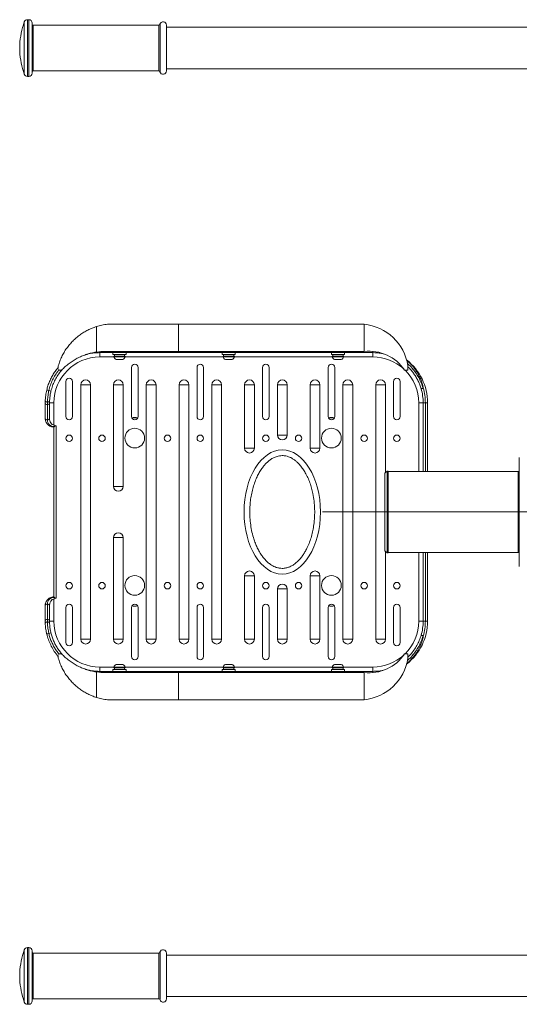
# Model space of a CAD drawing. Units: millimetres. Extents: x 86631 to 91668, y 36362 to 39276.
# Drawn here: x 86631 to 87088, y 36387 to 37289 of the extents above; entities that cross this region are included whole.
import ezdxf

# ---------------------------------------------------------------- set-up
doc = ezdxf.new("R2010")
doc.units = ezdxf.units.MM
doc.header["$LTSCALE"] = 35
doc.linetypes.add('CENTERX2', pattern=[20.32, 12.7, -2.54, 2.54, -2.54])

msp = doc.modelspace()

# ---------------------------------------------------------------- linework, layer by layer
at = {"color": 7, "linetype": 'Continuous', "lineweight": 15}
for p, q in [((86639.41, 37288.94), (86638.14, 37288.94)), ((86758.54, 37283.94), (86643.41, 37283.94)), ((87625.41, 37281.94), (86765.41, 37281.94)), ((86631.08, 37265.94), (86631.08, 37259.94)), ((86765.41, 37243.94), (87176.41, 37243.94)), ((86638.14, 37236.94), (86639.41, 37236.94)), ((86643.41, 37241.94), (86758.54, 37241.94)), ((86711.41, 37009.94), (86776.41, 37009.94)), ((86776.41, 37009.94), (86776.41, 36984.94)), ((86776.41, 37009.94), (86946.41, 37009.94)), ((86946.41, 37009.94), (86946.41, 36984.94)), ((86701.41, 37007.82), (86701.41, 36984.48)), ((86705.41, 36984.94), (86701.41, 36984.48)), ((86704.41, 36979.94), (86704.41, 36983.94)), ((86776.41, 36984.94), (86705.41, 36984.94)), ((86716.41, 36983.94), (86716.41, 36982.34)), ((86716.41, 36982.34), (86719.06, 36982.34)), ((86717.77, 36982.34), (86717.77, 36980.74)), ((86719.06, 36982.34), (86728.41, 36982.34)), ((86727.05, 36980.74), (86727.05, 36982.34)), ((86728.41, 36982.34), (86728.41, 36983.94)), ((86770.47, 36983.94), (86766.12, 36983.94)), ((86946.41, 36984.94), (86776.41, 36984.94)), ((86816.41, 36983.94), (86816.41, 36982.34)), ((86816.41, 36982.34), (86819.06, 36982.34)), ((86817.77, 36982.34), (86817.77, 36980.74)), ((86819.06, 36982.34), (86828.41, 36982.34)), ((86827.05, 36980.74), (86827.05, 36982.34)), ((86828.41, 36982.34), (86828.41, 36983.94)), ((86916.41, 36983.94), (86916.41, 36982.34)), ((86916.41, 36982.34), (86919.06, 36982.34)), ((86917.77, 36982.34), (86917.77, 36980.74)), ((86919.06, 36982.34), (86928.41, 36982.34)), ((86927.05, 36980.74), (86927.05, 36982.34)), ((86928.41, 36982.34), (86928.41, 36983.94)), ((86954.47, 36983.94), (86954.41, 36983.94)), ((86954.41, 36979.94), (86954.41, 36983.94)), ((86727.16, 36980.74), (86717.66, 36980.74)), ((86719.33, 36977.64), (86722.49, 36977.64)), ((86722.49, 36977.64), (86725.5, 36977.64)), ((86827.16, 36980.74), (86817.66, 36980.74)), ((86819.33, 36977.64), (86822.49, 36977.64)), ((86822.49, 36977.64), (86825.5, 36977.64)), ((86927.16, 36980.74), (86917.66, 36980.74)), ((86919.33, 36977.64), (86922.49, 36977.64)), ((86922.49, 36977.64), (86925.5, 36977.64)), ((86666.41, 36971.94), (86666.41, 36969.26)), ((86667.16, 36967.94), (86669.41, 36967.94)), ((86733.41, 36925.44), (86733.41, 36970.44)), ((86739.41, 36925.44), (86739.41, 36970.44)), ((86793.41, 36925.44), (86793.41, 36970.44)), ((86799.41, 36925.44), (86799.41, 36970.44)), ((86853.41, 36925.44), (86853.41, 36970.44)), ((86859.41, 36925.44), (86859.41, 36970.44)), ((86913.41, 36925.44), (86913.41, 36970.44)), ((86919.41, 36925.44), (86919.41, 36970.44)), ((86983.41, 36967.94), (86986.41, 36967.94)), ((86986.41, 36967.94), (86986.41, 36971.94)), ((86673.41, 36925.44), (86673.41, 36957.44)), ((86679.41, 36925.44), (86679.41, 36957.44)), ((86973.41, 36925.44), (86973.41, 36957.44)), ((86979.41, 36925.44), (86979.41, 36957.44)), ((86695.88, 36954.44), (86686.94, 36954.44)), ((86686.94, 36721.44), (86686.94, 36954.44)), ((86695.88, 36954.44), (86695.88, 36721.44)), ((86725.88, 36954.44), (86716.94, 36954.44)), ((86716.94, 36861.44), (86716.94, 36954.44)), ((86725.88, 36954.44), (86725.88, 36861.44)), ((86746.94, 36721.44), (86746.94, 36954.44)), ((86755.88, 36954.44), (86746.94, 36954.44)), ((86755.88, 36954.44), (86755.88, 36721.44)), ((86785.88, 36954.44), (86776.94, 36954.44)), ((86776.94, 36721.44), (86776.94, 36954.44)), ((86785.88, 36954.44), (86785.88, 36721.44)), ((86815.88, 36954.44), (86806.94, 36954.44)), ((86806.94, 36954.44), (86806.94, 36721.44)), ((86815.88, 36721.44), (86815.88, 36954.44)), ((86845.88, 36954.44), (86836.94, 36954.44)), ((86836.94, 36954.44), (86836.94, 36896.44)), ((86845.88, 36896.44), (86845.88, 36954.44)), ((86875.89, 36954.44), (86866.94, 36954.44)), ((86866.94, 36908.44), (86866.94, 36954.44)), ((86875.89, 36954.44), (86875.89, 36908.44)), ((86896.94, 36896.44), (86896.94, 36954.44)), ((86905.89, 36954.44), (86896.94, 36954.44)), ((86905.89, 36954.44), (86905.89, 36896.44)), ((86935.89, 36954.44), (86926.94, 36954.44)), ((86926.94, 36721.44), (86926.94, 36954.44)), ((86935.89, 36954.44), (86935.89, 36721.44)), ((86956.94, 36721.44), (86956.94, 36954.44)), ((86965.89, 36954.44), (86956.94, 36954.44)), ((86965.89, 36954.44), (86965.89, 36873.91)), ((86654.41, 36923.77), (86654.41, 36937.94)), ((86658.41, 36937.94), (86658.41, 36923.77)), ((86662.41, 36937.94), (86658.41, 36937.94)), ((86662.41, 36917.77), (86662.41, 36937.94)), ((87000.41, 36937.94), (86996.41, 36937.94)), ((87002.41, 36937.94), (87000.41, 36937.94)), ((87000.41, 36874.94), (87000.41, 36937.94)), ((87004.41, 36937.94), (87002.41, 36937.94)), ((87004.41, 36937.94), (87004.41, 36874.94)), ((86656.41, 36922.35), (86656.41, 36936.52)), ((86662.41, 36915.77), (86662.41, 36760.11)), ((86664.41, 36916.98), (86664.41, 36758.9)), ((86866.94, 36908.44), (86875.89, 36908.44)), ((86836.94, 36896.44), (86845.88, 36896.44)), ((86896.94, 36896.44), (86905.89, 36896.44)), ((87088.41, 36787.94), (87088.41, 36887.94)), ((86967.41, 36875.44), (86965.41, 36873.44)), ((86968.41, 36875.44), (86967.41, 36875.44)), ((86967.41, 36875.44), (86967.41, 36816.47)), ((86968.41, 36800.44), (86968.41, 36875.44)), ((87087.41, 36874.94), (86968.41, 36874.94)), ((87088.41, 36873.94), (87087.41, 36874.94)), ((87087.41, 36837.94), (87087.41, 36874.94)), ((86965.41, 36817.62), (86965.41, 36873.44)), ((86716.94, 36861.44), (86725.88, 36861.44)), ((87087.41, 36800.94), (87087.41, 36837.94)), ((86716.94, 36721.44), (86716.94, 36814.44)), ((86725.88, 36814.44), (86716.94, 36814.44)), ((86725.88, 36814.44), (86725.88, 36721.44)), ((86965.41, 36802.44), (86965.41, 36817.62)), ((86967.41, 36816.47), (86967.41, 36800.44)), ((86965.41, 36802.44), (86967.41, 36800.44)), ((86965.89, 36801.97), (86965.89, 36721.44)), ((87087.41, 36800.94), (87088.41, 36801.94)), ((86967.41, 36800.44), (86968.41, 36800.44)), ((86968.41, 36800.94), (87087.41, 36800.94)), ((87000.41, 36737.94), (87000.41, 36800.94)), ((87004.41, 36800.94), (87004.41, 36737.94)), ((86836.94, 36779.44), (86836.94, 36721.44)), ((86845.88, 36779.44), (86836.94, 36779.44)), ((86845.88, 36721.44), (86845.88, 36779.44)), ((86896.94, 36779.44), (86896.94, 36721.44)), ((86905.89, 36779.44), (86896.94, 36779.44)), ((86905.89, 36721.44), (86905.89, 36779.44)), ((86875.89, 36767.44), (86866.94, 36767.44)), ((86866.94, 36767.44), (86866.94, 36721.44)), ((86875.89, 36721.44), (86875.89, 36767.44)), ((86662.41, 36737.94), (86662.41, 36758.11)), ((86654.41, 36737.94), (86654.41, 36752.11)), ((86656.41, 36753.52), (86656.41, 36739.35)), ((86658.41, 36752.11), (86658.41, 36737.94)), ((86673.41, 36750.44), (86673.41, 36718.44)), ((86679.41, 36750.44), (86679.41, 36718.44)), ((86733.41, 36750.44), (86733.41, 36705.44)), ((86739.41, 36750.44), (86739.41, 36705.44)), ((86793.41, 36750.44), (86793.41, 36705.44)), ((86799.41, 36750.44), (86799.41, 36705.44)), ((86853.41, 36750.44), (86853.41, 36705.44)), ((86859.41, 36750.44), (86859.41, 36705.44)), ((86913.41, 36750.44), (86913.41, 36705.44)), ((86919.41, 36750.44), (86919.41, 36705.44)), ((86973.41, 36750.44), (86973.41, 36718.44)), ((86979.41, 36750.44), (86979.41, 36718.44)), ((86662.41, 36737.94), (86658.41, 36737.94)), ((87000.41, 36737.94), (86996.41, 36737.94)), ((87002.41, 36737.94), (87000.41, 36737.94)), ((87004.41, 36737.94), (87002.41, 36737.94)), ((86686.94, 36721.44), (86695.88, 36721.44)), ((86716.94, 36721.44), (86725.88, 36721.44)), ((86746.94, 36721.44), (86755.88, 36721.44)), ((86776.94, 36721.44), (86785.88, 36721.44)), ((86806.94, 36721.44), (86815.88, 36721.44)), ((86836.94, 36721.44), (86845.88, 36721.44)), ((86866.94, 36721.44), (86875.89, 36721.44)), ((86896.94, 36721.44), (86905.89, 36721.44)), ((86926.94, 36721.44), (86935.89, 36721.44)), ((86956.94, 36721.44), (86965.89, 36721.44)), ((86666.41, 36703.94), (86666.41, 36706.62)), ((86667.16, 36707.94), (86669.41, 36707.94)), ((86983.41, 36707.94), (86986.41, 36707.94)), ((86986.41, 36707.94), (86986.41, 36703.94)), ((86704.41, 36691.94), (86704.41, 36695.94)), ((86716.41, 36693.54), (86716.41, 36691.94)), ((86728.41, 36693.54), (86716.41, 36693.54)), ((86717.66, 36695.14), (86722.53, 36695.14)), ((86717.77, 36695.14), (86717.77, 36693.54)), ((86725.5, 36698.24), (86719.33, 36698.24)), ((86722.53, 36695.14), (86727.16, 36695.14)), ((86727.05, 36693.54), (86727.05, 36695.14)), ((86728.41, 36691.94), (86728.41, 36693.54)), ((86816.41, 36693.54), (86816.41, 36691.94)), ((86828.41, 36693.54), (86816.41, 36693.54)), ((86817.66, 36695.14), (86822.53, 36695.14)), ((86817.77, 36695.14), (86817.77, 36693.54)), ((86825.5, 36698.24), (86819.33, 36698.24)), ((86822.53, 36695.14), (86827.16, 36695.14)), ((86827.05, 36693.54), (86827.05, 36695.14)), ((86828.41, 36691.94), (86828.41, 36693.54)), ((86916.41, 36693.54), (86916.41, 36691.94)), ((86928.41, 36693.54), (86916.41, 36693.54)), ((86917.66, 36695.14), (86922.53, 36695.14)), ((86917.77, 36695.14), (86917.77, 36693.54)), ((86925.5, 36698.24), (86919.33, 36698.24)), ((86922.53, 36695.14), (86927.16, 36695.14)), ((86927.05, 36693.54), (86927.05, 36695.14)), ((86928.41, 36691.94), (86928.41, 36693.54)), ((86954.41, 36691.94), (86954.41, 36695.94)), ((86701.41, 36668.06), (86701.41, 36691.4)), ((86705.41, 36690.94), (86701.41, 36691.4)), ((86776.41, 36690.94), (86705.41, 36690.94)), ((86766.12, 36691.94), (86770.47, 36691.94)), ((86776.41, 36665.94), (86776.41, 36690.94)), ((86946.41, 36690.94), (86776.41, 36690.94)), ((86946.41, 36665.94), (86946.41, 36690.94)), ((86954.41, 36691.94), (86954.47, 36691.94)), ((86711.41, 36665.94), (86776.41, 36665.94)), ((86776.41, 36665.94), (86946.41, 36665.94)), ((86639.41, 36438.94), (86638.14, 36438.94)), ((86758.54, 36433.94), (86643.41, 36433.94)), ((87176.41, 36431.94), (86765.41, 36431.94)), ((86631.08, 36415.94), (86631.08, 36409.94)), ((86638.14, 36386.94), (86639.41, 36386.94)), ((86643.41, 36391.94), (86758.54, 36391.94)), ((86765.41, 36393.94), (87625.41, 36393.94))]:
    msp.add_line(p, q, dxfattribs=at)
at = {"color": 8, "linetype": 'Continuous', "lineweight": 15}
for p, q in [((86638.14, 37288.94), (86638.14, 37236.94)), ((86639.41, 37288.94), (86639.41, 37236.94)), ((86635.31, 37286.92), (86635.31, 37238.96)), ((86643.41, 37283.94), (86643.41, 37241.94)), ((86758.54, 37241.94), (86758.54, 37283.94)), ((86759.51, 37284.69), (86759.51, 37241.19)), ((86704.41, 36979.94), (86717.24, 36979.94)), ((86727.63, 36980.06), (86717.19, 36980.06)), ((86727.58, 36979.94), (86817.24, 36979.94)), ((86827.63, 36980.06), (86817.19, 36980.06)), ((86827.58, 36979.94), (86917.24, 36979.94)), ((86927.63, 36980.06), (86917.19, 36980.06)), ((86927.58, 36979.94), (86954.41, 36979.94)), ((86996.41, 36937.94), (86996.41, 36874.94)), ((87002.41, 36937.94), (87002.41, 36874.94)), ((86996.41, 36800.94), (86996.41, 36737.94)), ((87002.41, 36800.94), (87002.41, 36737.94)), ((86717.24, 36695.94), (86704.41, 36695.94)), ((86717.19, 36695.81), (86722.54, 36695.81)), ((86722.54, 36695.81), (86727.63, 36695.81)), ((86817.24, 36695.94), (86727.58, 36695.94)), ((86817.19, 36695.81), (86822.54, 36695.81)), ((86822.54, 36695.81), (86827.63, 36695.81)), ((86917.24, 36695.94), (86827.58, 36695.94)), ((86917.19, 36695.81), (86922.54, 36695.81)), ((86922.54, 36695.81), (86927.63, 36695.81)), ((86954.41, 36695.94), (86927.58, 36695.94)), ((86635.31, 36436.92), (86635.31, 36388.96)), ((86638.14, 36438.94), (86638.14, 36386.94)), ((86639.41, 36438.94), (86639.41, 36386.94)), ((86643.41, 36433.94), (86643.41, 36391.94)), ((86758.54, 36391.94), (86758.54, 36433.94)), ((86759.51, 36434.69), (86759.51, 36391.19))]:
    msp.add_line(p, q, dxfattribs=at)
at = {"linetype": 'CENTERX2', "lineweight": 0}
msp.add_line((87227.41, 36837.94), (86908.41, 36837.94), dxfattribs=at)
at = {"color": 7, "linetype": 'Continuous', "lineweight": 15}
for centre, radius in [((86736.4, 36905.65), 9), ((86916.4, 36905.65), 9), ((86676.41, 36905.44), 3), ((86706.41, 36905.44), 3), ((86766.41, 36905.44), 3), ((86796.41, 36905.44), 3), ((86856.41, 36905.44), 3), ((86886.41, 36905.44), 3), ((86946.41, 36905.44), 3), ((86976.41, 36905.44), 3), ((86736.4, 36770.65), 9), ((86916.4, 36770.65), 9), ((86676.41, 36770.44), 3), ((86706.41, 36770.44), 3), ((86766.41, 36770.44), 3), ((86796.41, 36770.44), 3), ((86856.41, 36770.44), 3), ((86886.41, 36770.44), 3), ((86946.41, 36770.44), 3), ((86976.41, 36770.44), 3)]:
    msp.add_circle(centre, radius, dxfattribs=at)
for centre, radius, start, end in [((86638.14, 37285.94), 3, 90, 160.92097), ((86639.41, 37285.94), 3, 0, 90), ((86710.91, 37260.77), 80, 160.92097, 176.29529), ((86643.41, 37284.94), 1, 180, 270), ((86758.54, 37284.94), 1, 270, 345.52249), ((86762.41, 37283.94), 3, 0, 165.52249), ((86710.91, 37265.11), 80, 183.70471, 199.07903), ((86638.14, 37239.94), 3, 199.07903, 270), ((86639.41, 37239.94), 3, 270, 0), ((86643.41, 37240.94), 1, 90, 180), ((86758.54, 37240.94), 1, 14.47751, 90), ((86762.41, 37241.94), 3, 194.47751, 0), ((86941.93, 36965.16), 45, 8.66008, 84.27752), ((86951.03, 36946.21), 39, 33.85444, 96.79183), ((86704.41, 36937.94), 42, 90, 180), ((86717.66, 36980.24), 0.5, 90, 200.28974), ((86721.41, 36981.63), 4.5, 200.28974, 242.37677), ((86723.41, 36981.63), 4.5, 297.62323, 339.71026), ((86727.16, 36980.24), 0.5, 339.71026, 90), ((86736.41, 36970.44), 3, 0, 180), ((86796.41, 36970.44), 3, 0, 180), ((86817.66, 36980.24), 0.5, 90, 200.28974), ((86821.41, 36981.63), 4.5, 200.28974, 242.37677), ((86823.41, 36981.63), 4.5, 297.62323, 339.71026), ((86827.16, 36980.24), 0.5, 339.71026, 90), ((86856.41, 36970.44), 3, 0, 180), ((86916.41, 36970.44), 3, 0, 180), ((86917.66, 36980.24), 0.5, 90, 200.28974), ((86921.41, 36981.63), 4.5, 200.28974, 242.37677), ((86923.41, 36981.63), 4.5, 297.62323, 339.71026), ((86927.16, 36980.24), 0.5, 339.71026, 90), ((86954.41, 36937.94), 50, 0, 51.90435), ((86676.41, 36957.44), 3, 0, 180), ((86691.41, 36954.44), 4.47, 0, 180), ((86721.41, 36954.44), 4.47, 0, 180), ((86751.41, 36954.44), 4.47, 0, 180), ((86781.41, 36954.44), 4.47, 0, 180), ((86811.41, 36954.44), 4.47, 0, 180), ((86841.41, 36954.44), 4.47, 0, 180), ((86871.41, 36954.44), 4.47, 0, 180), ((86901.41, 36954.44), 4.47, 0, 180), ((86931.41, 36954.44), 4.47, 0, 180), ((86961.41, 36954.44), 4.47, 0, 180), ((86976.41, 36957.44), 3, 0, 180), ((86680.64, 37046.29), 99.76, 255.5838, 256.70932), ((86682.93, 37051.49), 105.35, 256.15036, 257.26008), ((86954.41, 36937.94), 46, 0, 16.2314), ((86954.41, 36937.94), 48, 0, 16.59784), ((86704.41, 36937.94), 50, 177.56266, 180), ((86656.16, 36938.29), 1.79, 191.42194, 278.05006), ((86656.24, 36940.36), 1.81, 189.33601, 276.90095), ((86704.41, 36936.52), 48, 177.56266, 180), ((86656.66, 36938.29), 1.79, 261.9514, 348.5782), ((86656.74, 36940.31), 1.76, 260.79745, 346.46497), ((86704.41, 36937.94), 46, 177.56266, 180), ((86656.16, 36924.12), 1.79, 191.42216, 278.05013), ((86656.66, 36924.12), 1.79, 261.95134, 348.57799), ((86662.41, 36922.35), 6, 180, 275.91664), ((86676.41, 36925.44), 3, 180, 0), ((86736.41, 36925.44), 3, 180, 0), ((86736.4, 36905.65), 18.9, 81.47667, 98.46543), ((86736.41, 36904.19), 20, 82.41494, 97.58506), ((86796.41, 36925.44), 3, 180, 0), ((86856.41, 36925.44), 3, 180, 0), ((86916.41, 36925.44), 3, 180, 0), ((86916.4, 36905.65), 18.9, 81.47667, 98.46543), ((86916.41, 36904.19), 20, 82.41494, 97.58506), ((86976.41, 36925.44), 3, 180, 0), ((86871.41, 36908.44), 4.47, 180, 0), ((86841.41, 36896.44), 4.47, 180, 0), ((86901.41, 36896.44), 4.47, 180, 0), ((86721.41, 36861.44), 4.47, 180, 0), ((86721.41, 36814.44), 4.47, 0, 180), ((86841.41, 36779.44), 4.47, 0, 180), ((86901.41, 36779.44), 4.47, 0, 180), ((86871.41, 36767.44), 4.47, 0, 180), ((86662.41, 36753.52), 6, 84.08336, 180), ((86656.16, 36751.76), 1.79, 81.94987, 168.57784), ((86656.66, 36751.76), 1.79, 11.42201, 98.04866), ((86676.41, 36750.44), 3, 0, 180), ((86736.41, 36750.44), 3, 0, 180), ((86736.41, 36771.69), 20, 262.41494, 277.58506), ((86796.41, 36750.44), 3, 0, 180), ((86856.41, 36750.44), 3, 0, 180), ((86916.41, 36750.44), 3, 0, 180), ((86916.41, 36771.69), 20, 262.41494, 277.58506), ((86976.41, 36750.44), 3, 0, 180), ((86656.16, 36737.58), 1.79, 81.94994, 168.57806), ((86656.66, 36737.58), 1.79, 11.4218, 98.0486), ((86704.41, 36739.35), 48, 180, 182.43734), ((86704.41, 36737.94), 50, 180, 182.43734), ((86656.24, 36735.52), 1.81, 83.09905, 170.66399), ((86656.74, 36735.57), 1.76, 13.53503, 99.20255), ((86704.41, 36737.94), 46, 180, 182.43734), ((86704.41, 36737.94), 42, 180, 270), ((86954.41, 36737.94), 50, 308.09565, 0), ((86954.41, 36737.94), 46, 343.7686, 0), ((86954.41, 36737.94), 48, 343.40216, 0), ((86680.64, 36629.59), 99.76, 103.29068, 104.4162), ((86682.93, 36624.39), 105.35, 102.73992, 103.84964), ((86691.41, 36721.44), 4.47, 180, 0), ((86721.41, 36721.44), 4.47, 180, 0), ((86751.41, 36721.44), 4.47, 180, 0), ((86781.41, 36721.44), 4.47, 180, 0), ((86811.41, 36721.44), 4.47, 180, 0), ((86841.41, 36721.44), 4.47, 180, 0), ((86871.41, 36721.44), 4.47, 180, 0), ((86901.41, 36721.44), 4.47, 180, 0), ((86931.41, 36721.44), 4.47, 180, 0), ((86961.41, 36721.44), 4.47, 180, 0), ((86676.41, 36718.44), 3, 180, 0), ((86976.41, 36718.44), 3, 180, 0), ((86736.41, 36705.44), 3, 180, 0), ((86796.41, 36705.44), 3, 180, 0), ((86856.41, 36705.44), 3, 180, 0), ((86916.41, 36705.44), 3, 180, 0), ((86951.03, 36729.66), 39, 263.20817, 326.14556), ((86941.93, 36710.71), 45, 275.72248, 351.33992), ((86717.66, 36695.64), 0.5, 159.71026, 270), ((86721.41, 36694.25), 4.5, 117.62323, 159.71026), ((86723.41, 36694.25), 4.5, 20.28974, 62.37677), ((86727.16, 36695.64), 0.5, 270, 20.28974), ((86817.66, 36695.64), 0.5, 159.71026, 270), ((86821.41, 36694.25), 4.5, 117.62323, 159.71026), ((86823.41, 36694.25), 4.5, 20.28974, 62.37677), ((86827.16, 36695.64), 0.5, 270, 20.28974), ((86917.66, 36695.64), 0.5, 159.71026, 270), ((86921.41, 36694.25), 4.5, 117.62323, 159.71026), ((86923.41, 36694.25), 4.5, 20.28974, 62.37677), ((86927.16, 36695.64), 0.5, 270, 20.28974), ((86710.91, 36410.77), 80, 160.92097, 176.29529), ((86638.14, 36435.94), 3, 90, 160.92097), ((86639.41, 36435.94), 3, 0, 90), ((86643.41, 36434.94), 1, 180, 270), ((86758.54, 36434.94), 1, 270, 345.52249), ((86762.41, 36433.94), 3, 0, 165.52249), ((86710.91, 36415.11), 80, 183.70471, 199.07903), ((86638.14, 36389.94), 3, 199.07903, 270), ((86639.41, 36389.94), 3, 270, 0), ((86643.41, 36390.94), 1, 90, 180), ((86758.54, 36390.94), 1, 14.47751, 90), ((86762.41, 36391.94), 3, 194.47751, 0)]:
    msp.add_arc(centre, radius, start, end, dxfattribs=at)
at = {"color": 8, "linetype": 'Continuous', "lineweight": 15}
for centre, radius, start, end in [((86705.36, 36984.66), 1.19, 174.53242, 217.40959), ((86768.09, 36984.84), 2.17, 177.37439, 204.54881), ((86768.78, 36984.84), 1.92, 331.8171, 2.82462), ((86956.09, 36984.92), 1.95, 175.17614, 210.33305), ((86954.41, 36937.94), 42, 47.73511, 90), ((86954.41, 36937.94), 42, 0, 45.58469), ((86954.41, 36737.94), 42, 314.41531, 0), ((86954.41, 36737.94), 42, 270, 312.26489), ((86705.36, 36691.22), 1.19, 142.59041, 185.46758), ((86768.09, 36691.04), 2.17, 155.45119, 182.62561), ((86768.78, 36691.03), 1.92, 357.17538, 28.1829), ((86956.09, 36690.95), 1.95, 149.66695, 184.82386)]:
    msp.add_arc(centre, radius, start, end, dxfattribs=at)
at = {"color": 7, "linetype": 'Continuous', "lineweight": 15}
for centre, start_param, end_param in [((86662.41, 36923.77), 1.570796, 3.141593), ((86662.41, 36752.11), 0, 1.570796)]:
    msp.add_ellipse(centre, major_axis=(0, 6), ratio=0.666667, start_param=start_param, end_param=end_param, dxfattribs=at)
msp.add_ellipse((86871.41, 36837.94), major_axis=(0, 56.94), ratio=0.614721, dxfattribs=at)
for points, knots in [([(86642.41, 37239.94), (86642.41, 37239.97), (86642.41, 37240.04), (86642.41, 37240.59), (86642.41, 37241.43), (86642.41, 37242.48), (86642.41, 37243.66), (86642.41, 37245.05), (86642.41, 37246.65), (86642.41, 37248.41), (86642.41, 37250.32), (86642.41, 37252.34), (86642.41, 37254.65), (86642.41, 37257.26), (86642.41, 37260.1), (86642.41, 37262.94), (86642.41, 37265.77), (86642.41, 37268.62), (86642.41, 37271.22), (86642.41, 37273.54), (86642.41, 37275.56), (86642.41, 37277.47), (86642.41, 37279.23), (86642.41, 37280.82), (86642.41, 37282.21), (86642.41, 37283.4), (86642.41, 37284.45), (86642.41, 37285.29), (86642.41, 37285.84), (86642.41, 37285.91), (86642.41, 37285.94)], [0, 0, 0, 0, 0.038817, 0.078831, 0.119977, 0.152136, 0.184304, 0.217148, 0.25, 0.282844, 0.315696, 0.347857, 0.380025, 0.421163, 0.461182, 0.5, 0.538812, 0.57883, 0.619975, 0.652136, 0.684304, 0.717148, 0.75, 0.782845, 0.815696, 0.847857, 0.880024, 0.921164, 0.96118, 1, 1, 1, 1]), ([(86765.41, 37241.94), (86765.41, 37241.97), (86765.41, 37242.03), (86765.41, 37242.53), (86765.41, 37243.3), (86765.41, 37244.26), (86765.41, 37245.34), (86765.41, 37246.61), (86765.41, 37248.06), (86765.41, 37249.67), (86765.41, 37251.41), (86765.41, 37253.26), (86765.41, 37255.38), (86765.41, 37257.75), (86765.41, 37260.35), (86765.41, 37262.94), (86765.41, 37265.53), (86765.41, 37268.12), (86765.41, 37270.5), (86765.41, 37272.61), (86765.41, 37274.46), (86765.41, 37276.2), (86765.41, 37277.81), (86765.41, 37279.27), (86765.41, 37280.54), (86765.41, 37281.62), (86765.41, 37282.58), (86765.41, 37283.34), (86765.41, 37283.85), (86765.41, 37283.91), (86765.41, 37283.94)], [0, 0, 0, 0, 0.038821, 0.078837, 0.119976, 0.152144, 0.184304, 0.217156, 0.250001, 0.282852, 0.315697, 0.347865, 0.380024, 0.42117, 0.461189, 0.5, 0.538819, 0.578837, 0.619976, 0.652143, 0.684303, 0.717156, 0.749999, 0.782853, 0.815697, 0.847864, 0.880024, 0.921169, 0.961183, 1, 1, 1, 1]), ([(86701.41, 37007.82), (86703.05, 37008.29), (86706.33, 37009.24), (86709.71, 37009.7), (86711.41, 37009.94)], [0, 0, 0, 0, 0.497672, 1, 1, 1, 1]), ([(86666.41, 36971.94), (86666.86, 36973.35), (86667.74, 36976.16), (86669.51, 36980.24), (86671.6, 36984.17), (86674.01, 36987.9), (86676.68, 36991.36), (86679.61, 36994.57), (86682.81, 36997.56), (86686.22, 37000.24), (86689.76, 37002.59), (86693.44, 37004.63), (86697.32, 37006.42), (86700.05, 37007.35), (86701.41, 37007.82)], [0, 0, 0, 0, 0.083281, 0.16657, 0.252459, 0.338354, 0.421551, 0.50475, 0.590089, 0.675428, 0.755549, 0.835668, 0.917836, 1, 1, 1, 1]), ([(86701.41, 36984.48), (86700.9, 36984.4), (86698.98, 36984.09), (86695.7, 36983.37), (86691.61, 36982.14), (86687.62, 36980.6), (86683.68, 36978.73), (86679.87, 36976.53), (86676.17, 36973.98), (86672.65, 36971.14), (86670.49, 36969.01), (86669.41, 36967.94)], [0, 0, 0, 0, 0.041318, 0.155347, 0.269381, 0.386221, 0.503065, 0.625831, 0.748602, 0.8743, 1, 1, 1, 1]), ([(86704.41, 36983.94), (86702.7, 36983.88), (86699.26, 36983.75), (86694.83, 36983.04), (86692.2, 36982.23), (86691.22, 36981.93)], [0, 0, 0, 0, 0.385261, 0.771719, 1, 1, 1, 1]), ([(86766.12, 36983.94), (86760.96, 36983.94), (86750.64, 36983.94), (86735.23, 36983.94), (86719.83, 36983.94), (86709.55, 36983.94), (86704.41, 36983.94)], [0, 0, 0, 0, 0.249853, 0.499856, 0.749928, 1, 1, 1, 1]), ([(86954.41, 36983.94), (86950.86, 36983.94), (86943.76, 36983.94), (86933.07, 36983.94), (86922.36, 36983.94), (86911.3, 36983.94), (86899.88, 36983.94), (86888.11, 36983.94), (86876.33, 36983.94), (86864.54, 36983.94), (86852.75, 36983.94), (86840.97, 36983.94), (86829.18, 36983.94), (86817.4, 36983.94), (86805.65, 36983.94), (86793.9, 36983.94), (86782.17, 36983.94), (86774.37, 36983.94), (86770.47, 36983.94)], [0, 0, 0, 0, 0.058306, 0.116612, 0.174976, 0.233341, 0.29719, 0.361039, 0.424968, 0.488897, 0.552745, 0.616594, 0.680523, 0.744452, 0.8083, 0.872148, 0.936074, 1, 1, 1, 1]), ([(86954.42, 36984.98), (86954.42, 36984.88), (86954.42, 36984.58), (86954.44, 36984.22), (86954.45, 36983.98), (86954.46, 36983.94), (86954.47, 36983.94), (86954.47, 36983.94)], [0, 0, 0, 0, 0.154449, 0.468734, 0.785082, 0.991389, 1, 1, 1, 1]), ([(86963.87, 36982.95), (86962.91, 36983.13), (86960.87, 36983.53), (86957.73, 36983.86), (86955.55, 36983.91), (86954.47, 36983.94)], [0, 0, 0, 0, 0.311445, 0.655723, 1, 1, 1, 1]), ([(87000.41, 36951.65), (87000.37, 36952.17), (87000.28, 36953.2), (86999.62, 36955.54), (86998.66, 36958.68), (86996.94, 36962.46), (86994.76, 36966.33), (86991.98, 36970.19), (86988.82, 36973.78), (86986.46, 36975.79), (86985.39, 36976.7)], [0, 0, 0, 0, 0.051969, 0.10429, 0.242818, 0.381786, 0.520464, 0.689196, 0.858478, 1, 1, 1, 1]), ([(86655.81, 36949.67), (86656.16, 36951), (86656.88, 36953.68), (86658.38, 36957.59), (86660.19, 36961.41), (86662.34, 36965.05), (86664.42, 36968.05), (86665.87, 36969.74), (86666.41, 36970.37)], [0, 0, 0, 0, 0.176511, 0.353023, 0.534648, 0.716275, 0.892779, 1, 1, 1, 1]), ([(86669.54, 36967.83), (86669.15, 36967.4), (86667.6, 36965.7), (86665.38, 36962.41), (86662.94, 36958.04), (86661.01, 36953.49), (86660.13, 36950.31), (86659.7, 36948.73)], [0, 0, 0, 0, 0.081182, 0.318621, 0.545526, 0.773092, 1, 1, 1, 1]), ([(86998.58, 36950.8), (86998.2, 36951.99), (86997.44, 36954.37), (86995.93, 36957.85), (86994.14, 36961.23), (86992.06, 36964.47), (86989.7, 36967.5), (86987.82, 36969.66), (86986.64, 36970.73), (86986.41, 36970.94)], [0, 0, 0, 0, 0.157627, 0.315254, 0.477285, 0.639316, 0.799961, 0.960605, 1, 1, 1, 1]), ([(86654.46, 36940.06), (86654.47, 36940.27), (86654.5, 36941.03), (86654.61, 36942.5), (86654.85, 36944.64), (86655.22, 36947.06), (86655.61, 36948.79), (86655.81, 36949.67)], [0, 0, 0, 0, 0.079359, 0.288667, 0.504142, 0.747572, 1, 1, 1, 1]), ([(86656.46, 36938.57), (86656.46, 36938.8), (86656.49, 36939.63), (86656.59, 36941.26), (86656.81, 36943.62), (86657.16, 36946.3), (86657.53, 36948.22), (86657.71, 36949.2)], [0, 0, 0, 0, 0.080518, 0.291001, 0.507799, 0.749182, 1, 1, 1, 1]), ([(86659.7, 36948.73), (86659.55, 36948.07), (86659.24, 36946.74), (86658.98, 36945.17), (86658.76, 36943.63), (86658.59, 36942.13), (86658.5, 36940.78), (86658.46, 36940.09), (86658.45, 36939.89)], [0, 0, 0, 0, 0.204067, 0.408099, 0.490541, 0.704609, 0.918722, 1, 1, 1, 1]), ([(87000.33, 36951.33), (87000.12, 36951.27), (86999.69, 36951.14), (86999.15, 36950.98), (86998.76, 36950.86), (86998.6, 36950.81), (86998.58, 36950.8), (86998.58, 36950.8), (86998.58, 36950.8)], [0, 0, 0, 0, 0.226662, 0.453325, 0.679996, 0.906679, 0.981009, 1, 1, 1, 1]), ([(87000.33, 36951.33), (87000.34, 36951.33), (87000.35, 36951.34), (87000.37, 36951.37), (87000.4, 36951.44), (87000.41, 36951.54), (87000.41, 36951.62), (87000.41, 36951.65)], [0, 0, 0, 0, 0.057408, 0.130452, 0.269736, 0.782367, 1, 1, 1, 1]), ([(86654.41, 36923.77), (86654.42, 36923.55), (86654.43, 36922.96), (86654.58, 36922.02), (86654.89, 36920.98), (86655.33, 36919.99), (86655.9, 36919.08), (86656.57, 36918.26), (86657.34, 36917.55), (86658.18, 36916.95), (86659.08, 36916.47), (86660.02, 36916.11), (86660.99, 36915.88), (86661.8, 36915.77), (86662.27, 36915.78), (86662.41, 36915.78)], [0, 0, 0, 0, 0.058538, 0.15458, 0.249305, 0.341825, 0.431467, 0.517769, 0.600511, 0.679723, 0.755672, 0.828826, 0.899839, 0.969479, 1, 1, 1, 1]), ([(86662.41, 36917.77), (86662.42, 36917.76), (86662.6, 36917.63), (86663.22, 36917.25), (86663.93, 36917.09), (86664.41, 36916.98)], [0, 0, 0, 0, 0.0058342, 0.3152614, 1, 1, 1, 1]), ([(86662.41, 36915.77), (86662.43, 36915.78), (86662.46, 36915.81), (86662.68, 36916.03), (86662.9, 36916.26), (86663.03, 36916.38)], [0, 0, 0, 0, 0.303029, 0.604691, 1, 1, 1, 1]), ([(86663.03, 36916.38), (86663.19, 36916.54), (86663.44, 36916.77), (86663.91, 36916.99), (86664.21, 36917), (86664.38, 36916.98), (86664.41, 36916.98)], [0, 0, 0, 0, 0.462352, 0.699766, 0.938869, 1, 1, 1, 1]), ([(86871.41, 36889.58), (86870.6, 36889.55), (86868.98, 36889.47), (86866.3, 36888.85), (86863.46, 36887.71), (86860.64, 36886.01), (86858.12, 36884), (86855.88, 36881.79), (86853.61, 36879.1), (86851.39, 36875.9), (86849.29, 36872.2), (86847.3, 36867.96), (86845.5, 36863.17), (86843.98, 36857.83), (86842.85, 36852.38), (86842.1, 36846.87), (86841.68, 36840.92), (86841.68, 36834.56), (86842.2, 36827.79), (86843.27, 36821.1), (86844.72, 36815.28), (86846.36, 36810.33), (86848.05, 36806.22), (86850.04, 36802.25), (86852.22, 36798.71), (86854.54, 36795.62), (86856.94, 36792.96), (86859.33, 36790.86), (86861.61, 36789.26), (86863.69, 36788.1), (86866.02, 36787.13), (86868.61, 36786.46), (86871.05, 36786.24), (86873.13, 36786.36), (86875.27, 36786.69), (86877.79, 36787.47), (86880.73, 36788.91), (86883.59, 36790.9), (86886.29, 36793.38), (86888.7, 36796.13), (86890.83, 36799.07), (86892.71, 36802.17), (86894.65, 36805.94), (86896.52, 36810.41), (86898.21, 36815.62), (86899.49, 36820.94), (86900.49, 36826.89), (86901.11, 36833.46), (86901.19, 36840.64), (86900.67, 36847.79), (86899.65, 36854.19), (86898.31, 36859.82), (86896.79, 36864.69), (86894.9, 36869.42), (86892.76, 36873.67), (86890.43, 36877.44), (86887.95, 36880.7), (86885.46, 36883.32), (86883.07, 36885.33), (86880.9, 36886.81), (86878.53, 36888.08), (86875.94, 36889.02), (86873.52, 36889.52), (86872, 36889.56), (86871.41, 36889.58)], [0, 0, 0, 0, 0.00935, 0.018703, 0.031622, 0.04456, 0.056657, 0.068796, 0.080914, 0.09727, 0.113666, 0.130042, 0.151347, 0.172734, 0.194171, 0.2156, 0.23694, 0.262985, 0.289117, 0.315233, 0.341257, 0.358336, 0.375465, 0.39257, 0.409618, 0.423389, 0.437184, 0.450926, 0.460093, 0.469279, 0.47843, 0.489219, 0.500002, 0.50661, 0.513218, 0.52504, 0.536875, 0.550939, 0.565082, 0.579192, 0.593119, 0.607073, 0.621012, 0.642011, 0.663076, 0.684163, 0.705191, 0.73274, 0.760386, 0.788028, 0.81557, 0.835161, 0.854809, 0.874433, 0.893991, 0.909759, 0.925555, 0.941291, 0.9514, 0.961531, 0.971622, 0.982429, 0.993227, 1, 1, 1, 1]), ([(86662.41, 36760.1), (86662.37, 36760.11), (86662.01, 36760.12), (86661.31, 36760.05), (86660.35, 36759.86), (86659.41, 36759.55), (86658.51, 36759.12), (86657.67, 36758.58), (86656.89, 36757.93), (86656.19, 36757.18), (86655.59, 36756.33), (86655.1, 36755.4), (86654.72, 36754.4), (86654.49, 36753.37), (86654.42, 36752.6), (86654.41, 36752.18), (86654.41, 36752.11)], [0, 0, 0, 0, 0.007989, 0.077198, 0.14704, 0.218222, 0.291472, 0.36739, 0.446422, 0.528831, 0.614661, 0.703743, 0.795683, 0.889888, 0.981059, 1, 1, 1, 1]), ([(86663.03, 36759.49), (86662.9, 36759.62), (86662.66, 36759.86), (86662.45, 36760.07), (86662.42, 36760.1), (86662.41, 36760.11)], [0, 0, 0, 0, 0.412064, 0.726186, 1, 1, 1, 1]), ([(86664.41, 36758.9), (86663.93, 36758.79), (86663.22, 36758.63), (86662.6, 36758.24), (86662.42, 36758.11), (86662.41, 36758.11)], [0, 0, 0, 0, 0.6850124, 0.9941658, 1, 1, 1, 1]), ([(86664.41, 36758.9), (86664.28, 36758.89), (86664.01, 36758.87), (86663.57, 36759.02), (86663.26, 36759.28), (86663.08, 36759.44), (86663.03, 36759.49)], [0, 0, 0, 0, 0.237545, 0.476621, 0.850455, 1, 1, 1, 1]), ([(86655.81, 36726.21), (86655.74, 36726.52), (86655.49, 36727.55), (86655.15, 36729.32), (86654.81, 36731.54), (86654.57, 36733.8), (86654.49, 36735.13), (86654.46, 36735.81)], [0, 0, 0, 0, 0.089534, 0.296466, 0.508787, 0.74964, 1, 1, 1, 1]), ([(86656.46, 36737.31), (86656.49, 36736.59), (86656.55, 36735.13), (86656.77, 36732.65), (86657.09, 36730.15), (86657.41, 36728.18), (86657.64, 36727.02), (86657.71, 36726.68)], [0, 0, 0, 0, 0.242527, 0.494869, 0.700315, 0.911507, 1, 1, 1, 1]), ([(86658.45, 36735.98), (86658.48, 36735.48), (86658.53, 36734.49), (86658.66, 36733.08), (86658.85, 36731.59), (86659.09, 36730.02), (86659.4, 36728.39), (86659.63, 36727.43), (86659.7, 36727.15)], [0, 0, 0, 0, 0.205874, 0.411704, 0.496896, 0.70434, 0.911805, 1, 1, 1, 1]), ([(86666.41, 36705.55), (86666.02, 36705.99), (86664.36, 36707.8), (86661.98, 36711.34), (86659.34, 36716.09), (86657.23, 36721.04), (86656.28, 36724.49), (86655.81, 36726.21)], [0, 0, 0, 0, 0.075409, 0.314314, 0.542653, 0.771658, 1, 1, 1, 1]), ([(86659.7, 36727.15), (86660.02, 36725.92), (86660.68, 36723.46), (86662.06, 36719.86), (86663.73, 36716.34), (86665.71, 36712.99), (86667.64, 36710.21), (86668.99, 36708.63), (86669.52, 36708.02)], [0, 0, 0, 0, 0.175709, 0.351418, 0.532223, 0.713025, 0.888753, 1, 1, 1, 1]), ([(86985.4, 36699.22), (86986.02, 36699.72), (86987.9, 36701.22), (86990.75, 36704.23), (86993.87, 36708.2), (86996.55, 36712.58), (86998.29, 36716.44), (86999.46, 36719.54), (87000.23, 36721.83), (87000.35, 36723.43), (87000.41, 36724.23)], [0, 0, 0, 0, 0.079398, 0.242963, 0.414535, 0.586666, 0.75816, 0.83917, 0.920104, 1, 1, 1, 1]), ([(86986.41, 36704.99), (86987.22, 36705.77), (86989.27, 36707.76), (86992.06, 36711.36), (86994.77, 36715.68), (86997, 36720.26), (86998.05, 36723.47), (86998.58, 36725.08)], [0, 0, 0, 0, 0.142173, 0.359618, 0.572862, 0.786759, 1, 1, 1, 1]), ([(87000.33, 36724.54), (87000.12, 36724.61), (86999.69, 36724.73), (86999.15, 36724.9), (86998.76, 36725.02), (86998.6, 36725.07), (86998.58, 36725.08), (86998.58, 36725.08), (86998.58, 36725.08)], [0, 0, 0, 0, 0.226662, 0.453325, 0.679996, 0.906679, 0.981009, 1, 1, 1, 1]), ([(87000.41, 36724.23), (87000.41, 36724.26), (87000.41, 36724.33), (87000.4, 36724.41), (87000.39, 36724.47), (87000.37, 36724.51), (87000.36, 36724.53), (87000.34, 36724.54), (87000.34, 36724.54), (87000.33, 36724.54)], [0, 0, 0, 0, 0.321186, 0.541517, 0.743593, 0.854734, 0.928161, 0.981199, 1, 1, 1, 1]), ([(86666.41, 36703.94), (86666.86, 36702.53), (86667.74, 36699.72), (86669.51, 36695.64), (86671.6, 36691.7), (86674.01, 36687.98), (86676.68, 36684.52), (86679.61, 36681.31), (86682.81, 36678.32), (86686.22, 36675.64), (86689.76, 36673.28), (86693.44, 36671.24), (86697.32, 36669.45), (86700.05, 36668.52), (86701.41, 36668.06)], [0, 0, 0, 0, 0.083281, 0.16657, 0.252459, 0.338354, 0.421551, 0.50475, 0.590089, 0.675428, 0.755549, 0.835668, 0.917836, 1, 1, 1, 1]), ([(86701.41, 36691.4), (86700.9, 36691.48), (86698.98, 36691.78), (86695.7, 36692.51), (86691.61, 36693.74), (86687.62, 36695.27), (86683.68, 36697.15), (86679.87, 36699.35), (86676.17, 36701.9), (86672.65, 36704.73), (86670.49, 36706.87), (86669.41, 36707.94)], [0, 0, 0, 0, 0.041318, 0.155347, 0.269381, 0.386221, 0.503065, 0.625831, 0.748602, 0.8743, 1, 1, 1, 1]), ([(86691.62, 36693.79), (86692.14, 36693.63), (86693.85, 36693.11), (86696.86, 36692.53), (86700.61, 36692.03), (86703.14, 36691.97), (86704.41, 36691.94)], [0, 0, 0, 0, 0.126444, 0.412459, 0.706228, 1, 1, 1, 1]), ([(86704.41, 36691.94), (86709.55, 36691.94), (86719.83, 36691.94), (86735.22, 36691.94), (86750.64, 36691.94), (86760.96, 36691.94), (86766.12, 36691.94)], [0, 0, 0, 0, 0.249987, 0.499985, 0.749943, 1, 1, 1, 1]), ([(86770.47, 36691.94), (86774.37, 36691.94), (86782.16, 36691.94), (86793.88, 36691.94), (86805.63, 36691.94), (86817.4, 36691.94), (86829.17, 36691.94), (86840.95, 36691.94), (86852.74, 36691.94), (86864.53, 36691.94), (86876.32, 36691.94), (86888.09, 36691.94), (86899.87, 36691.94), (86911.29, 36691.94), (86922.35, 36691.94), (86933.06, 36691.94), (86943.75, 36691.94), (86950.86, 36691.94), (86954.41, 36691.94)], [0, 0, 0, 0, 0.063849, 0.127697, 0.191623, 0.255548, 0.319397, 0.383246, 0.447175, 0.511103, 0.574952, 0.638802, 0.70273, 0.766659, 0.824965, 0.88327, 0.941635, 1, 1, 1, 1]), ([(86954.42, 36690.89), (86954.42, 36690.99), (86954.42, 36691.29), (86954.44, 36691.66), (86954.45, 36691.89), (86954.46, 36691.94), (86954.47, 36691.94), (86954.47, 36691.94)], [0, 0, 0, 0, 0.154449, 0.468734, 0.785082, 0.991389, 1, 1, 1, 1]), ([(86954.47, 36691.94), (86955.9, 36691.99), (86958.77, 36692.08), (86961.99, 36692.49), (86963.75, 36692.92), (86964.11, 36693.01)], [0, 0, 0, 0, 0.4424505, 0.885905, 1, 1, 1, 1]), ([(86701.41, 36668.06), (86703.05, 36667.58), (86706.33, 36666.64), (86709.71, 36666.17), (86711.41, 36665.94)], [0, 0, 0, 0, 0.497672, 1, 1, 1, 1]), ([(86642.41, 36389.94), (86642.41, 36389.97), (86642.41, 36390.04), (86642.41, 36390.59), (86642.41, 36391.43), (86642.41, 36392.48), (86642.41, 36393.66), (86642.41, 36395.05), (86642.41, 36396.65), (86642.41, 36398.41), (86642.41, 36400.32), (86642.41, 36402.34), (86642.41, 36404.65), (86642.41, 36407.26), (86642.41, 36410.1), (86642.41, 36412.94), (86642.41, 36415.77), (86642.41, 36418.62), (86642.41, 36421.22), (86642.41, 36423.54), (86642.41, 36425.56), (86642.41, 36427.47), (86642.41, 36429.23), (86642.41, 36430.82), (86642.41, 36432.21), (86642.41, 36433.4), (86642.41, 36434.45), (86642.41, 36435.29), (86642.41, 36435.84), (86642.41, 36435.91), (86642.41, 36435.94)], [0, 0, 0, 0, 0.038817, 0.0788308, 0.1199764, 0.1521354, 0.184304, 0.2171485, 0.2500003, 0.2828445, 0.3156963, 0.3478572, 0.3800249, 0.4211634, 0.461182, 0.4999998, 0.5388114, 0.5788304, 0.6199754, 0.652136, 0.6843039, 0.7171481, 0.7499997, 0.7828448, 0.8156959, 0.8478571, 0.8800235, 0.921164, 0.9611797, 1, 1, 1, 1]), ([(86765.41, 36391.94), (86765.41, 36391.97), (86765.41, 36392.03), (86765.41, 36392.53), (86765.41, 36393.3), (86765.41, 36394.26), (86765.41, 36395.34), (86765.41, 36396.61), (86765.41, 36398.06), (86765.41, 36399.67), (86765.41, 36401.41), (86765.41, 36403.26), (86765.41, 36405.38), (86765.41, 36407.75), (86765.41, 36410.35), (86765.41, 36412.94), (86765.41, 36415.53), (86765.41, 36418.12), (86765.41, 36420.5), (86765.41, 36422.61), (86765.41, 36424.46), (86765.41, 36426.2), (86765.41, 36427.81), (86765.41, 36429.27), (86765.41, 36430.54), (86765.41, 36431.62), (86765.41, 36432.58), (86765.41, 36433.34), (86765.41, 36433.85), (86765.41, 36433.91), (86765.41, 36433.94)], [0, 0, 0, 0, 0.038821, 0.078837, 0.119976, 0.152144, 0.184303, 0.217156, 0.250001, 0.282852, 0.315697, 0.347865, 0.380024, 0.42117, 0.461189, 0.5, 0.538818, 0.578837, 0.619976, 0.652143, 0.684303, 0.717156, 0.749999, 0.782853, 0.815696, 0.847864, 0.880024, 0.921169, 0.961183, 1, 1, 1, 1])]:
    msp.add_open_spline(points, degree=3, knots=knots, dxfattribs=at)
at = {"color": 8, "linetype": 'Continuous', "lineweight": 15}
for points, knots in [([(86985.97, 36974.01), (86986.12, 36973.89), (86987.67, 36972.65), (86990.24, 36969.86), (86993.59, 36965.69), (86996.38, 36961.14), (86998.7, 36956.37), (86999.79, 36953.01), (87000.33, 36951.33)], [0, 0, 0, 0, 0.020975, 0.2190089, 0.4164176, 0.6107465, 0.8056691, 1, 1, 1, 1]), ([(86657.71, 36949.2), (86658.16, 36950.85), (86659.07, 36954.16), (86661.07, 36958.91), (86663.6, 36963.47), (86665.68, 36966.63), (86667.05, 36968.17), (86667.23, 36968.37)], [0, 0, 0, 0, 0.237727, 0.476134, 0.71385, 0.962129, 1, 1, 1, 1]), ([(86657.71, 36726.68), (86658.03, 36725.45), (86658.68, 36723), (86660.03, 36719.4), (86661.65, 36715.88), (86663.59, 36712.46), (86665.45, 36709.66), (86666.76, 36708.07), (86667.23, 36707.5)], [0, 0, 0, 0, 0.176152, 0.352305, 0.533063, 0.713819, 0.897535, 1, 1, 1, 1]), ([(87000.33, 36724.54), (86999.79, 36722.87), (86998.7, 36719.5), (86996.38, 36714.73), (86993.59, 36710.19), (86990.24, 36706.02), (86987.67, 36703.23), (86986.12, 36701.99), (86985.97, 36701.87)], [0, 0, 0, 0, 0.194331, 0.389253, 0.583582, 0.780991, 0.979025, 1, 1, 1, 1])]:
    msp.add_open_spline(points, degree=3, knots=knots, dxfattribs=at)

doc.saveas('drawing.dxf')
